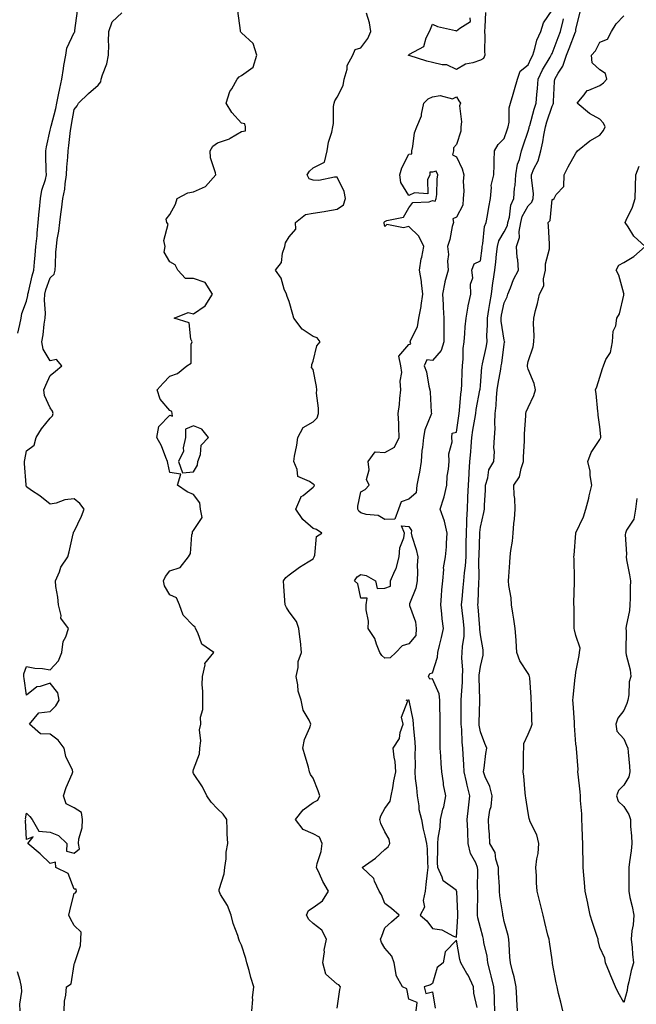
# Model space of a CAD drawing. Units: inches. Extents: x 1031843 to 1034483, y 7329578 to 7332218.
# Drawn here: x 1032805 to 1033063, y 7330615 to 7331027 of the extents above; entities that cross this region are included whole.
import ezdxf

# ---------------------------------------------------------------- set-up
doc = ezdxf.new("R2010")
doc.units = ezdxf.units.IN
doc.header["$MEASUREMENT"] = 0
doc.layers.add('Contour_10317329', color=7, linetype='Continuous', true_color=0x358cc5)

msp = doc.modelspace()

# ---------------------------------------------------------------- linework, layer by layer
at = {"layer": 'Contour_10317329'}
for points in [[(1032804.42, 7330895.55, 3207), (1032805.28, 7330899.14, 3207), (1032805.86, 7330901.92, 3207), (1032806.19, 7330903.78, 3207), (1032808.05, 7330908.95, 3207), (1032808.6, 7330911.36, 3207), (1032808.64, 7330911.92, 3207), (1032808.87, 7330912.74, 3207), (1032810.41, 7330919.56, 3207), (1032811.16, 7330921.92, 3207), (1032811.43, 7330925.29, 3207), (1032811.78, 7330928.18, 3207), (1032812.03, 7330931.92, 3207), (1032812.48, 7330936.34, 3207), (1032812.56, 7330937.4, 3207), (1032813.03, 7330941.92, 3207), (1032813.44, 7330946.52, 3207), (1032813.58, 7330947.44, 3207), (1032814.01, 7330951.92, 3207), (1032814.57, 7330955.39, 3207), (1032815.98, 7330959.86, 3207), (1032816.43, 7330961.92, 3207), (1032816.37, 7330963.6, 3207), (1032816.21, 7330970.09, 3207), (1032816.16, 7330971.92, 3207), (1032816.41, 7330973.56, 3207), (1032818.05, 7330980.53, 3207), (1032818.26, 7330981.71, 3207), (1032818.28, 7330981.92, 3207), (1032818.36, 7330982.23, 3207), (1032820.32, 7330989.65, 3207), (1032820.78, 7330991.92, 3207), (1032821.51, 7330995.37, 3207), (1032822.01, 7330997.96, 3207), (1032822.85, 7331001.92, 3207), (1032823.52, 7331006.44, 3207), (1032823.77, 7331007.64, 3207), (1032824.48, 7331011.92, 3207), (1032825.02, 7331014.94, 3207), (1032828.05, 7331021.48, 3207), (1032828.26, 7331021.7, 3207), (1032828.34, 7331021.92, 3207), (1032828.36, 7331022.23, 3207), (1032829.5, 7331030.46, 3207)], [(1032823.81, 7330611.92, 3206), (1032824.05, 7330615.92, 3206), (1032824.51, 7330618.39, 3206), (1032824.79, 7330621.92, 3206), (1032826.72, 7330623.24, 3206), (1032828.05, 7330631.22, 3206), (1032828.19, 7330631.78, 3206), (1032828.25, 7330631.92, 3206), (1032828.26, 7330632.13, 3206), (1032830.69, 7330639.29, 3206), (1032830.86, 7330641.92, 3206), (1032830.92, 7330644.8, 3206), (1032828.05, 7330647.63, 3206), (1032826.55, 7330650.42, 3206), (1032825.75, 7330651.92, 3206), (1032826.17, 7330653.79, 3206), (1032828.05, 7330661.08, 3206), (1032828.66, 7330661.32, 3206), (1032828.97, 7330661.92, 3206), (1032828.93, 7330662.79, 3206), (1032828.05, 7330662.78, 3206), (1032825.49, 7330669.35, 3206), (1032820.34, 7330671.92, 3206), (1032820.2, 7330674.07, 3206), (1032818.05, 7330673.52, 3206), (1032813.81, 7330677.67, 3206), (1032808.66, 7330681.92, 3206), (1032810.92, 7330684.79, 3206), (1032808.05, 7330683.58, 3206), (1032807.68, 7330691.55, 3206), (1032807.74, 7330691.92, 3206), (1032807.68, 7330692.29, 3206), (1032808.05, 7330694.58, 3206), (1032809.44, 7330693.3, 3206), (1032810.39, 7330691.92, 3206), (1032813.26, 7330687.13, 3206), (1032818.05, 7330686.75, 3206), (1032821.41, 7330685.29, 3206), (1032825, 7330681.92, 3206), (1032824.89, 7330678.75, 3206), (1032828.05, 7330677.86, 3206), (1032830.32, 7330679.65, 3206), (1032829.89, 7330681.92, 3206), (1032830.02, 7330683.89, 3206), (1032831.45, 7330688.52, 3206), (1032831.59, 7330691.92, 3206), (1032831.04, 7330694.91, 3206), (1032828.05, 7330696.94, 3206), (1032824.73, 7330698.59, 3206), (1032823.62, 7330701.92, 3206), (1032824.65, 7330705.32, 3206), (1032827.23, 7330711.1, 3206), (1032827.54, 7330711.92, 3206), (1032827.29, 7330712.67, 3206), (1032824.55, 7330718.41, 3206), (1032823.81, 7330721.92, 3206), (1032821.29, 7330725.16, 3206), (1032818.05, 7330727.74, 3206), (1032813.99, 7330727.85, 3206), (1032809.38, 7330731.92, 3206), (1032813.26, 7330736.7, 3206), (1032818.05, 7330737.15, 3206), (1032820.43, 7330739.54, 3206), (1032821.8, 7330741.92, 3206), (1032821.19, 7330745.06, 3206), (1032818.05, 7330749.13, 3206), (1032813.79, 7330747.66, 3206), (1032812.42, 7330747.54, 3206), (1032808.05, 7330744.06, 3206), (1032807.09, 7330750.96, 3206), (1032806.9, 7330751.92, 3206), (1032807, 7330752.98, 3206), (1032808.05, 7330756.08, 3206), (1032811.53, 7330755.4, 3206), (1032814.79, 7330755.19, 3206), (1032818.05, 7330754.67, 3206), (1032821.53, 7330758.45, 3206), (1032822.84, 7330761.92, 3206), (1032823.46, 7330766.52, 3206), (1032824.57, 7330768.45, 3206), (1032825.65, 7330771.92, 3206), (1032822.42, 7330776.3, 3206), (1032822.58, 7330777.4, 3206), (1032821.47, 7330781.92, 3206), (1032821.23, 7330785.11, 3206), (1032820.43, 7330789.54, 3206), (1032820.24, 7330791.92, 3206), (1032821.86, 7330795.72, 3206), (1032822.41, 7330797.56, 3206), (1032825.32, 7330801.92, 3206), (1032825.94, 7330804.03, 3206), (1032827.68, 7330811.55, 3206), (1032827.78, 7330811.92, 3206), (1032827.72, 7330812.26, 3206), (1032828.05, 7330812.52, 3206), (1032831.04, 7330818.94, 3206), (1032832.21, 7330821.92, 3206), (1032830.34, 7330824.21, 3206), (1032828.05, 7330826.17, 3206), (1032824.14, 7330825.83, 3206), (1032820.49, 7330824.35, 3206), (1032818.05, 7330823.97, 3206), (1032813.64, 7330827.5, 3206), (1032810.24, 7330829.74, 3206), (1032808.05, 7330831.23, 3206), (1032807.93, 7330831.8, 3206), (1032807.91, 7330831.92, 3206), (1032807.91, 7330832.05, 3206), (1032807.21, 7330841.08, 3206), (1032807.27, 7330841.92, 3206), (1032807.37, 7330842.6, 3206), (1032808.05, 7330846.29, 3206), (1032811.31, 7330848.65, 3206), (1032812.15, 7330851.92, 3206), (1032814.42, 7330855.56, 3206), (1032818.05, 7330860.06, 3206), (1032819.03, 7330860.94, 3206), (1032819.28, 7330861.92, 3206), (1032819.03, 7330862.9, 3206), (1032818.05, 7330864.39, 3206), (1032815.65, 7330869.53, 3206), (1032815.39, 7330871.92, 3206), (1032816.17, 7330873.8, 3206), (1032818.05, 7330877.85, 3206), (1032820.28, 7330879.69, 3206), (1032822.89, 7330881.92, 3206), (1032820.67, 7330884.55, 3206), (1032818.05, 7330883.97, 3206), (1032815.04, 7330888.91, 3206), (1032814.51, 7330891.92, 3206), (1032815.02, 7330894.94, 3206), (1032815.45, 7330899.32, 3206), (1032815.84, 7330901.92, 3206), (1032816.02, 7330903.95, 3206), (1032815.55, 7330909.43, 3206), (1032815.73, 7330911.92, 3206), (1032816.23, 7330913.75, 3206), (1032818.05, 7330918.68, 3206), (1032819.69, 7330920.28, 3206), (1032820.1, 7330921.92, 3206), (1032820.24, 7330924.12, 3206), (1032820.43, 7330929.55, 3206), (1032820.59, 7330931.92, 3206), (1032820.98, 7330934.86, 3206), (1032821.66, 7330938.31, 3206), (1032822.09, 7330941.92, 3206), (1032822.66, 7330946.52, 3206), (1032822.78, 7330947.19, 3206), (1032823.26, 7330951.92, 3206), (1032824.09, 7330955.89, 3206), (1032824.2, 7330958.07, 3206), (1032824.81, 7330961.92, 3206), (1032824.94, 7330965.03, 3206), (1032825.39, 7330969.26, 3206), (1032825.53, 7330971.92, 3206), (1032825.84, 7330974.12, 3206), (1032826.53, 7330980.4, 3206), (1032826.74, 7330981.92, 3206), (1032826.98, 7330982.98, 3206), (1032828.05, 7330989.26, 3206), (1032829.28, 7330990.69, 3206), (1032829.89, 7330991.92, 3206), (1032833.99, 7330995.98, 3206), (1032838.05, 7330999.39, 3206), (1032839.14, 7331000.83, 3206), (1032839.32, 7331001.92, 3206), (1032839.83, 7331003.7, 3206), (1032841.66, 7331008.31, 3206), (1032842.39, 7331011.92, 3206), (1032842.5, 7331016.38, 3206), (1032842.42, 7331017.55, 3206), (1032842.56, 7331021.92, 3206), (1032843.99, 7331025.98, 3206), (1032848.05, 7331029.63, 3206)], [(1032902.42, 7330611.92, 3205), (1032902.8, 7330616.66, 3205), (1032902.68, 7330617.29, 3205), (1032903.3, 7330621.92, 3205), (1032901.98, 7330625.85, 3205), (1032901.23, 7330628.73, 3205), (1032900.28, 7330631.92, 3205), (1032899.87, 7330633.74, 3205), (1032898.05, 7330639.32, 3205), (1032897.21, 7330641.09, 3205), (1032896.98, 7330641.92, 3205), (1032896.49, 7330643.48, 3205), (1032894.55, 7330648.43, 3205), (1032893.71, 7330651.92, 3205), (1032892.17, 7330656.05, 3205), (1032889.34, 7330660.62, 3205), (1032888.66, 7330661.92, 3205), (1032888.79, 7330662.65, 3205), (1032890.76, 7330669.21, 3205), (1032891.12, 7330671.92, 3205), (1032891.62, 7330675.5, 3205), (1032891.6, 7330678.36, 3205), (1032892.37, 7330681.92, 3205), (1032892.13, 7330686.01, 3205), (1032892.13, 7330687.84, 3205), (1032891.94, 7330691.92, 3205), (1032890.39, 7330694.27, 3205), (1032888.05, 7330696.47, 3205), (1032885.32, 7330699.18, 3205), (1032883.6, 7330701.92, 3205), (1032881.74, 7330705.6, 3205), (1032878.05, 7330711.25, 3205), (1032877.84, 7330711.71, 3205), (1032877.78, 7330711.92, 3205), (1032877.8, 7330712.17, 3205), (1032878.05, 7330712.9, 3205), (1032880.47, 7330719.5, 3205), (1032880.67, 7330721.92, 3205), (1032881.06, 7330724.92, 3205), (1032880.43, 7330729.54, 3205), (1032881, 7330731.92, 3205), (1032880.9, 7330734.77, 3205), (1032881.88, 7330738.09, 3205), (1032881.82, 7330741.92, 3205), (1032881.84, 7330745.71, 3205), (1032881.66, 7330748.31, 3205), (1032881.68, 7330751.92, 3205), (1032882.84, 7330756.7, 3205), (1032882.74, 7330757.23, 3205), (1032886.51, 7330761.92, 3205), (1032881.47, 7330765.33, 3205), (1032879.81, 7330770.17, 3205), (1032878.85, 7330771.92, 3205), (1032878.64, 7330772.5, 3205), (1032878.05, 7330773, 3205), (1032873.66, 7330777.54, 3205), (1032872.13, 7330781.92, 3205), (1032870.9, 7330784.76, 3205), (1032868.05, 7330785.99, 3205), (1032865.9, 7330789.77, 3205), (1032865.43, 7330791.92, 3205), (1032866.23, 7330793.74, 3205), (1032868.05, 7330796.08, 3205), (1032872.46, 7330797.5, 3205), (1032875.92, 7330801.92, 3205), (1032876.66, 7330803.32, 3205), (1032877.33, 7330811.2, 3205), (1032877.54, 7330811.92, 3205), (1032877.58, 7330812.39, 3205), (1032878.05, 7330812.95, 3205), (1032881.59, 7330818.38, 3205), (1032880.94, 7330821.92, 3205), (1032880.63, 7330824.49, 3205), (1032878.05, 7330828, 3205), (1032875.3, 7330829.17, 3205), (1032871.35, 7330831.92, 3205), (1032872.64, 7330836.51, 3205), (1032868.05, 7330837.23, 3205), (1032867.23, 7330841.09, 3205), (1032867.11, 7330841.92, 3205), (1032866.39, 7330843.58, 3205), (1032864.61, 7330848.48, 3205), (1032862.66, 7330851.92, 3205), (1032863.48, 7330856.48, 3205), (1032868.05, 7330861.3, 3205), (1032869.14, 7330860.83, 3205), (1032869.12, 7330861.92, 3205), (1032868.85, 7330862.72, 3205), (1032868.05, 7330863.19, 3205), (1032864.09, 7330867.96, 3205), (1032862.76, 7330871.92, 3205), (1032865.35, 7330874.62, 3205), (1032868.05, 7330877.62, 3205), (1032871.33, 7330878.63, 3205), (1032875.2, 7330881.92, 3205), (1032877, 7330882.98, 3205), (1032877.07, 7330890.93, 3205), (1032877.44, 7330891.92, 3205), (1032876.88, 7330893.1, 3205), (1032876.1, 7330899.97, 3205), (1032869.87, 7330901.92, 3205), (1032875.76, 7330904.21, 3205), (1032878.05, 7330903.71, 3205), (1032882.91, 7330907.06, 3205), (1032885.98, 7330911.92, 3205), (1032882.91, 7330916.78, 3205), (1032878.05, 7330918.43, 3205), (1032874.57, 7330918.44, 3205), (1032871.49, 7330921.92, 3205), (1032870.3, 7330924.16, 3205), (1032868.05, 7330925.44, 3205), (1032865.65, 7330929.51, 3205), (1032866.1, 7330931.92, 3205), (1032865.63, 7330934.33, 3205), (1032867.33, 7330941.2, 3205), (1032866.86, 7330941.92, 3205), (1032866.6, 7330943.37, 3205), (1032868.05, 7330945.19, 3205), (1032870.45, 7330949.53, 3205), (1032871.21, 7330951.92, 3205), (1032875.61, 7330954.36, 3205), (1032878.05, 7330954.68, 3205), (1032883.01, 7330956.95, 3205), (1032887.37, 7330961.92, 3205), (1032887.25, 7330962.73, 3205), (1032885.16, 7330969.03, 3205), (1032884.91, 7330971.92, 3205), (1032886.1, 7330973.88, 3205), (1032888.05, 7330975.22, 3205), (1032893.01, 7330976.96, 3205), (1032893.28, 7330977.15, 3205), (1032898.05, 7330980.07, 3205), (1032899.73, 7330980.25, 3205), (1032899.81, 7330981.92, 3205), (1032899.42, 7330983.28, 3205), (1032898.05, 7330983.54, 3205), (1032894.03, 7330987.89, 3205), (1032891.6, 7330991.92, 3205), (1032893.23, 7330996.74, 3205), (1032893.99, 7330997.87, 3205), (1032896.29, 7331001.92, 3205), (1032897.15, 7331002.82, 3205), (1032898.05, 7331003.51, 3205), (1032903.01, 7331006.96, 3205), (1032904.44, 7331011.92, 3205), (1032903.01, 7331016.87, 3205), (1032898.05, 7331021.32, 3205), (1032897.78, 7331021.65, 3205), (1032897.72, 7331021.92, 3205), (1032897.7, 7331022.28, 3205), (1032896.6, 7331030.46, 3205)], [(1032938.05, 7330613, 3204), (1032939.18, 7330620.8, 3204), (1032939.53, 7330621.92, 3204), (1032938.85, 7330622.72, 3204), (1032938.05, 7330623.12, 3204), (1032933.42, 7330627.29, 3204), (1032932.15, 7330631.92, 3204), (1032932.76, 7330636.62, 3204), (1032932.7, 7330637.27, 3204), (1032933.66, 7330641.92, 3204), (1032931.74, 7330645.61, 3204), (1032928.05, 7330648.42, 3204), (1032926.27, 7330650.14, 3204), (1032925.34, 7330651.92, 3204), (1032926.08, 7330653.89, 3204), (1032928.05, 7330655.14, 3204), (1032932.03, 7330657.93, 3204), (1032934.48, 7330661.92, 3204), (1032932.13, 7330666, 3204), (1032930.71, 7330669.27, 3204), (1032929.42, 7330671.92, 3204), (1032929.75, 7330673.61, 3204), (1032931.39, 7330678.58, 3204), (1032931.82, 7330681.92, 3204), (1032930.76, 7330684.63, 3204), (1032928.05, 7330686.01, 3204), (1032923.93, 7330687.8, 3204), (1032920.63, 7330691.92, 3204), (1032923.89, 7330696.09, 3204), (1032928.05, 7330699.16, 3204), (1032929.96, 7330700.02, 3204), (1032930.88, 7330701.92, 3204), (1032930.16, 7330704.04, 3204), (1032928.05, 7330709.26, 3204), (1032927.01, 7330710.89, 3204), (1032926.6, 7330711.92, 3204), (1032926.08, 7330713.9, 3204), (1032924.65, 7330718.53, 3204), (1032923.81, 7330721.92, 3204), (1032924.42, 7330725.54, 3204), (1032926.7, 7330730.56, 3204), (1032927.07, 7330731.92, 3204), (1032926.37, 7330733.6, 3204), (1032923.93, 7330737.81, 3204), (1032922.99, 7330741.92, 3204), (1032921.84, 7330745.72, 3204), (1032921.66, 7330748.3, 3204), (1032920.9, 7330751.92, 3204), (1032921.74, 7330755.6, 3204), (1032921.84, 7330758.13, 3204), (1032923.21, 7330761.92, 3204), (1032922.74, 7330766.6, 3204), (1032922.56, 7330767.4, 3204), (1032922.01, 7330771.92, 3204), (1032921.04, 7330774.9, 3204), (1032918.05, 7330778.93, 3204), (1032916.86, 7330780.73, 3204), (1032916.39, 7330781.92, 3204), (1032916.27, 7330783.7, 3204), (1032915.78, 7330789.66, 3204), (1032915.65, 7330791.92, 3204), (1032916.68, 7330793.29, 3204), (1032918.05, 7330794.46, 3204), (1032922.37, 7330797.61, 3204), (1032925.98, 7330799.86, 3204), (1032928.05, 7330801.18, 3204), (1032928.36, 7330801.61, 3204), (1032928.5, 7330801.92, 3204), (1032928.81, 7330802.69, 3204), (1032929.51, 7330810.46, 3204), (1032931.74, 7330811.92, 3204), (1032929.51, 7330813.38, 3204), (1032928.05, 7330813.76, 3204), (1032923.73, 7330817.59, 3204), (1032920.78, 7330821.92, 3204), (1032922.85, 7330826.73, 3204), (1032922.89, 7330827.07, 3204), (1032923.83, 7330827.69, 3204), (1032928.05, 7330831.16, 3204), (1032928.5, 7330831.47, 3204), (1032928.62, 7330831.92, 3204), (1032928.38, 7330832.24, 3204), (1032928.05, 7330832.39, 3204), (1032926.51, 7330833.47, 3204), (1032921.68, 7330835.55, 3204), (1032921.43, 7330838.54, 3204), (1032919.91, 7330841.92, 3204), (1032920.28, 7330844.14, 3204), (1032921.23, 7330848.74, 3204), (1032921.7, 7330851.92, 3204), (1032923.87, 7330856.09, 3204), (1032928.05, 7330858.53, 3204), (1032929.77, 7330860.19, 3204), (1032930.24, 7330861.92, 3204), (1032930.34, 7330864.2, 3204), (1032929.53, 7330870.44, 3204), (1032929.61, 7330871.92, 3204), (1032929.44, 7330873.31, 3204), (1032928.05, 7330880.32, 3204), (1032927.39, 7330881.27, 3204), (1032927.56, 7330881.92, 3204), (1032927.52, 7330882.45, 3204), (1032928.05, 7330883.79, 3204), (1032929.63, 7330890.34, 3204), (1032931, 7330891.92, 3204), (1032929.77, 7330893.63, 3204), (1032928.05, 7330894.25, 3204), (1032923.4, 7330897.27, 3204), (1032919.96, 7330901.92, 3204), (1032919.59, 7330903.46, 3204), (1032918.05, 7330908.89, 3204), (1032917.13, 7330911, 3204), (1032916.84, 7330911.92, 3204), (1032915.96, 7330914.01, 3204), (1032914.73, 7330918.6, 3204), (1032912.31, 7330921.92, 3204), (1032914.75, 7330925.23, 3204), (1032915.24, 7330929.11, 3204), (1032916.23, 7330931.92, 3204), (1032916.53, 7330933.45, 3204), (1032918.05, 7330935.88, 3204), (1032920.88, 7330939.09, 3204), (1032920.69, 7330941.92, 3204), (1032924.79, 7330945.19, 3204), (1032928.05, 7330945.88, 3204), (1032932.7, 7330946.57, 3204), (1032933.32, 7330946.64, 3204), (1032938.05, 7330947.43, 3204), (1032940.73, 7330949.24, 3204), (1032941.62, 7330951.92, 3204), (1032941.06, 7330954.93, 3204), (1032938.05, 7330960.84, 3204), (1032937.03, 7330960.91, 3204), (1032930.49, 7330959.48, 3204), (1032928.05, 7330959.58, 3204), (1032926.37, 7330960.24, 3204), (1032925.55, 7330961.92, 3204), (1032926.59, 7330963.39, 3204), (1032928.05, 7330964.84, 3204), (1032932.8, 7330967.16, 3204), (1032933.99, 7330971.92, 3204), (1032934.5, 7330975.47, 3204), (1032935.86, 7330979.73, 3204), (1032936.29, 7330981.92, 3204), (1032936.59, 7330983.38, 3204), (1032936.62, 7330990.5, 3204), (1032936.84, 7330991.92, 3204), (1032937.09, 7330992.88, 3204), (1032938.05, 7330994.37, 3204), (1032940.65, 7330999.33, 3204), (1032941.08, 7331001.92, 3204), (1032942.25, 7331006.13, 3204), (1032942.35, 7331007.63, 3204), (1032944.61, 7331011.92, 3204), (1032945.59, 7331014.38, 3204), (1032948.05, 7331015.08, 3204), (1032950.98, 7331018.98, 3204), (1032952.23, 7331021.92, 3204), (1032951.59, 7331025.45, 3204), (1032950.45, 7331029.51, 3204)], [(1032971.12, 7330611.92, 3203), (1032971.53, 7330615.39, 3203), (1032968.05, 7330616.72, 3203), (1032967.27, 7330621.13, 3203), (1032965.49, 7330621.92, 3203), (1032962.8, 7330626.68, 3203), (1032962.87, 7330627.09, 3203), (1032961.92, 7330631.92, 3203), (1032960.96, 7330634.82, 3203), (1032958.05, 7330638.15, 3203), (1032956.66, 7330640.54, 3203), (1032956.25, 7330641.92, 3203), (1032956.82, 7330643.16, 3203), (1032958.05, 7330646.64, 3203), (1032960.86, 7330649.1, 3203), (1032964.01, 7330651.92, 3203), (1032960.84, 7330654.71, 3203), (1032958.05, 7330656.89, 3203), (1032956.6, 7330660.47, 3203), (1032955.69, 7330661.92, 3203), (1032953.73, 7330666.23, 3203), (1032953.48, 7330667.35, 3203), (1032948.52, 7330671.92, 3203), (1032954.12, 7330675.84, 3203), (1032958.05, 7330679.36, 3203), (1032959.44, 7330680.53, 3203), (1032960.12, 7330681.92, 3203), (1032959.91, 7330683.78, 3203), (1032958.05, 7330686.79, 3203), (1032956.45, 7330690.33, 3203), (1032956, 7330691.92, 3203), (1032956.45, 7330693.52, 3203), (1032958.05, 7330696.65, 3203), (1032960.24, 7330699.72, 3203), (1032960.75, 7330701.92, 3203), (1032961.41, 7330705.29, 3203), (1032961.82, 7330708.15, 3203), (1032962.72, 7330711.92, 3203), (1032962.33, 7330716.2, 3203), (1032961.96, 7330718.02, 3203), (1032961.51, 7330721.92, 3203), (1032964.14, 7330725.84, 3203), (1032964.53, 7330728.4, 3203), (1032965.78, 7330731.92, 3203), (1032965.1, 7330734.87, 3203), (1032967.74, 7330741.61, 3203), (1032967.01, 7330741.92, 3203), (1032967.91, 7330742.06, 3203), (1032968.05, 7330742.13, 3203), (1032968.21, 7330742.08, 3203), (1032968.17, 7330741.92, 3203), (1032968.17, 7330741.8, 3203), (1032969.79, 7330733.66, 3203), (1032969.91, 7330731.92, 3203), (1032970.08, 7330729.89, 3203), (1032970.61, 7330724.47, 3203), (1032970.8, 7330721.92, 3203), (1032970.67, 7330719.3, 3203), (1032970.69, 7330714.56, 3203), (1032970.57, 7330711.92, 3203), (1032970.8, 7330709.16, 3203), (1032971.37, 7330705.24, 3203), (1032971.62, 7330701.92, 3203), (1032972.31, 7330697.66, 3203), (1032972.25, 7330696.12, 3203), (1032973.34, 7330691.92, 3203), (1032974.14, 7330688.01, 3203), (1032974.87, 7330685.1, 3203), (1032975.57, 7330681.92, 3203), (1032975.78, 7330679.66, 3203), (1032975.88, 7330674.08, 3203), (1032976.06, 7330671.92, 3203), (1032975.82, 7330669.7, 3203), (1032975.2, 7330664.78, 3203), (1032974.91, 7330661.92, 3203), (1032974.16, 7330658.04, 3203), (1032974.61, 7330655.35, 3203), (1032972.91, 7330651.92, 3203), (1032975.63, 7330649.5, 3203), (1032978.05, 7330646.4, 3203), (1032981.92, 7330645.79, 3203), (1032986.82, 7330643.16, 3203), (1032988.05, 7330642.77, 3203), (1032988.62, 7330651.35, 3203), (1032988.58, 7330651.92, 3203), (1032988.58, 7330652.44, 3203), (1032988.13, 7330661.85, 3203), (1032988.13, 7330661.92, 3203), (1032988.11, 7330661.98, 3203), (1032988.05, 7330662.21, 3203), (1032986.45, 7330663.52, 3203), (1032982.44, 7330666.3, 3203), (1032982.11, 7330667.87, 3203), (1032980.18, 7330671.92, 3203), (1032980.12, 7330674, 3203), (1032980.22, 7330679.75, 3203), (1032980.18, 7330681.92, 3203), (1032980.32, 7330684.19, 3203), (1032981.19, 7330688.77, 3203), (1032981.35, 7330691.92, 3203), (1032982.39, 7330696.26, 3203), (1032982.72, 7330697.24, 3203), (1032983.58, 7330701.92, 3203), (1032982.56, 7330706.44, 3203), (1032982.58, 7330707.39, 3203), (1032981.9, 7330711.92, 3203), (1032981.6, 7330715.47, 3203), (1032981.47, 7330718.51, 3203), (1032981.19, 7330721.92, 3203), (1032981.16, 7330725.03, 3203), (1032981.27, 7330728.7, 3203), (1032981.23, 7330731.92, 3203), (1032981.19, 7330735.07, 3203), (1032981.12, 7330738.84, 3203), (1032981.1, 7330741.92, 3203), (1032980.76, 7330744.64, 3203), (1032978.05, 7330750.93, 3203), (1032976.88, 7330750.74, 3203), (1032976.37, 7330751.92, 3203), (1032976.86, 7330753.12, 3203), (1032978.05, 7330753.44, 3203), (1032980.04, 7330759.92, 3203), (1032980.22, 7330761.92, 3203), (1032980.9, 7330764.77, 3203), (1032981.74, 7330768.24, 3203), (1032982.64, 7330771.92, 3203), (1032982.07, 7330775.94, 3203), (1032981.94, 7330778.04, 3203), (1032981.45, 7330781.92, 3203), (1032981.8, 7330785.67, 3203), (1032981.88, 7330788.1, 3203), (1032982.27, 7330791.92, 3203), (1032982.76, 7330796.63, 3203), (1032982.68, 7330797.28, 3203), (1032983.48, 7330801.92, 3203), (1032983.85, 7330806.12, 3203), (1032983.83, 7330807.71, 3203), (1032984.16, 7330811.92, 3203), (1032983.05, 7330816.91, 3203), (1032983.05, 7330816.93, 3203), (1032981.29, 7330821.92, 3203), (1032982.74, 7330826.62, 3203), (1032982.91, 7330827.05, 3203), (1032984.07, 7330831.92, 3203), (1032984.22, 7330835.74, 3203), (1032984.77, 7330838.65, 3203), (1032984.98, 7330841.92, 3203), (1032984.89, 7330845.09, 3203), (1032986.23, 7330850.09, 3203), (1032986.12, 7330851.92, 3203), (1032986.25, 7330853.71, 3203), (1032988.05, 7330854.07, 3203), (1032988.97, 7330860.99, 3203), (1032989.12, 7330861.92, 3203), (1032989.28, 7330863.16, 3203), (1032989.91, 7330870.05, 3203), (1032990.2, 7330871.92, 3203), (1032990.32, 7330874.18, 3203), (1032990.43, 7330879.53, 3203), (1032990.57, 7330881.92, 3203), (1032990.9, 7330884.77, 3203), (1032990.82, 7330889.14, 3203), (1032991.25, 7330891.92, 3203), (1032991.59, 7330895.46, 3203), (1032991.74, 7330898.24, 3203), (1032992.13, 7330901.92, 3203), (1032992.95, 7330906.83, 3203), (1032992.97, 7330907, 3203), (1032994.03, 7330911.92, 3203), (1032993.85, 7330916.13, 3203), (1032994.91, 7330918.77, 3203), (1032994.51, 7330921.92, 3203), (1032995.41, 7330924.56, 3203), (1032998.05, 7330925.92, 3203), (1032998.77, 7330931.2, 3203), (1032998.85, 7330931.92, 3203), (1032999.14, 7330933.01, 3203), (1032999.73, 7330940.25, 3203), (1033000.49, 7330941.92, 3203), (1033001.02, 7330944.88, 3203), (1033001.59, 7330948.39, 3203), (1033002.23, 7330951.92, 3203), (1033002.76, 7330956.63, 3203), (1033002.62, 7330957.35, 3203), (1033003.69, 7330961.92, 3203), (1033003.87, 7330966.09, 3203), (1033003.81, 7330967.69, 3203), (1033003.97, 7330971.92, 3203), (1033005.47, 7330974.5, 3203), (1033008.05, 7330977.09, 3203), (1033009.32, 7330980.66, 3203), (1033009.75, 7330981.92, 3203), (1033010.1, 7330983.98, 3203), (1033010.08, 7330989.88, 3203), (1033010.67, 7330991.92, 3203), (1033011.74, 7330995.6, 3203), (1033012.39, 7330997.58, 3203), (1033013.52, 7331001.92, 3203), (1033014.77, 7331005.2, 3203), (1033018.05, 7331007.91, 3203), (1033019.26, 7331010.71, 3203), (1033019.94, 7331011.92, 3203), (1033020.9, 7331014.78, 3203), (1033021.72, 7331018.25, 3203), (1033023.42, 7331021.92, 3203), (1033024.5, 7331025.47, 3203), (1033028.05, 7331030.73, 3203)], [(1033000.2, 7331029.77, 3203), (1032999.94, 7331023.8, 3203), (1032999.73, 7331021.92, 3203), (1032999.89, 7331020.08, 3203), (1032999.81, 7331013.68, 3203), (1032999.98, 7331011.92, 3203), (1032999.38, 7331010.59, 3203), (1032998.05, 7331009.84, 3203), (1032994.85, 7331008.73, 3203), (1032991.82, 7331008.15, 3203), (1032988.05, 7331005.96, 3203), (1032983.99, 7331007.85, 3203), (1032982.05, 7331007.92, 3203), (1032978.05, 7331008.94, 3203), (1032975.59, 7331009.46, 3203), (1032968.21, 7331011.77, 3203), (1032968.05, 7331011.81, 3203), (1032967.99, 7331011.86, 3203), (1032967.95, 7331011.92, 3203), (1032967.99, 7331011.98, 3203), (1032968.05, 7331012.03, 3203), (1032968.44, 7331012.31, 3203), (1032974.42, 7331015.55, 3203), (1032975.35, 7331019.22, 3203), (1032976.76, 7331021.92, 3203), (1032977.17, 7331022.79, 3203), (1032978.05, 7331024.9, 3203), (1032980.04, 7331023.92, 3203), (1032987.68, 7331022.3, 3203), (1032988.05, 7331022.17, 3203), (1032989.46, 7331023.33, 3203), (1032993.91, 7331026.06, 3203), (1032993.77, 7331027.63, 3203)], [(1033004.12, 7330611.92, 3202), (1033003.91, 7330616.07, 3202), (1033003.93, 7330617.8, 3202), (1033003.69, 7330621.92, 3202), (1033002.62, 7330626.5, 3202), (1033002.29, 7330627.69, 3202), (1033001.21, 7330631.92, 3202), (1033000.86, 7330634.73, 3202), (1032999.53, 7330640.44, 3202), (1032999.3, 7330641.92, 3202), (1032999.09, 7330642.95, 3202), (1032998.05, 7330646.67, 3202), (1032997, 7330650.86, 3202), (1032996.9, 7330651.92, 3202), (1032996.88, 7330653.08, 3202), (1032997.03, 7330660.91, 3202), (1032997.03, 7330661.92, 3202), (1032996.9, 7330663.07, 3202), (1032997.05, 7330670.92, 3202), (1032996.9, 7330671.92, 3202), (1032996.12, 7330673.85, 3202), (1032993.89, 7330677.76, 3202), (1032992.93, 7330681.92, 3202), (1032992.76, 7330686.63, 3202), (1032992.74, 7330687.23, 3202), (1032992.56, 7330691.92, 3202), (1032993.05, 7330696.92, 3202), (1032993.64, 7330701.92, 3202), (1032992.52, 7330706.39, 3202), (1032992.21, 7330707.76, 3202), (1032991.21, 7330711.92, 3202), (1032991.17, 7330715.04, 3202), (1032990.8, 7330719.17, 3202), (1032990.76, 7330721.92, 3202), (1032990.47, 7330724.34, 3202), (1032990.24, 7330729.72, 3202), (1032990.02, 7330731.92, 3202), (1032990.04, 7330733.92, 3202), (1032990.02, 7330739.95, 3202), (1032990.06, 7330741.92, 3202), (1032990.1, 7330743.98, 3202), (1032990.55, 7330749.42, 3202), (1032990.61, 7330751.92, 3202), (1032990.69, 7330754.56, 3202), (1032990.35, 7330759.61, 3202), (1032990.45, 7330761.92, 3202), (1032990.53, 7330764.41, 3202), (1032991.25, 7330768.72, 3202), (1032991.33, 7330771.92, 3202), (1032991.04, 7330774.91, 3202), (1032990.45, 7330779.52, 3202), (1032990.2, 7330781.92, 3202), (1032990.37, 7330784.25, 3202), (1032990.88, 7330789.08, 3202), (1032991.08, 7330791.92, 3202), (1032991.37, 7330795.23, 3202), (1032991.82, 7330798.15, 3202), (1032992.09, 7330801.92, 3202), (1032992.15, 7330806.02, 3202), (1032992.15, 7330807.83, 3202), (1032992.19, 7330811.92, 3202), (1032992.42, 7330816.29, 3202), (1032992.41, 7330817.56, 3202), (1032992.66, 7330821.92, 3202), (1032992.84, 7330826.71, 3202), (1032992.85, 7330827.12, 3202), (1032993.03, 7330831.92, 3202), (1032993.34, 7330836.63, 3202), (1032993.38, 7330837.26, 3202), (1032993.69, 7330841.92, 3202), (1032994.01, 7330845.97, 3202), (1032994.2, 7330848.07, 3202), (1032994.5, 7330851.92, 3202), (1032994.96, 7330855.01, 3202), (1032995.73, 7330859.61, 3202), (1032996.1, 7330861.92, 3202), (1032996.33, 7330863.65, 3202), (1032997.87, 7330871.74, 3202), (1032997.89, 7330871.92, 3202), (1032997.91, 7330872.06, 3202), (1032998.05, 7330873.7, 3202), (1032998.67, 7330881.3, 3202), (1032998.77, 7330881.92, 3202), (1032998.93, 7330882.8, 3202), (1033000.45, 7330889.53, 3202), (1033000.84, 7330891.92, 3202), (1033000.73, 7330894.61, 3202), (1033001.1, 7330898.87, 3202), (1033001, 7330901.92, 3202), (1033001.59, 7330905.46, 3202), (1033001.94, 7330908.03, 3202), (1033002.66, 7330911.92, 3202), (1033003.32, 7330916.64, 3202), (1033003.46, 7330917.33, 3202), (1033004.16, 7330921.92, 3202), (1033004.55, 7330925.41, 3202), (1033004.85, 7330928.71, 3202), (1033005.2, 7330931.92, 3202), (1033005.8, 7330934.17, 3202), (1033008.05, 7330937.96, 3202), (1033009.38, 7330940.59, 3202), (1033009.61, 7330941.92, 3202), (1033010.22, 7330944.08, 3202), (1033010.82, 7330949.16, 3202), (1033012, 7330951.92, 3202), (1033012.35, 7330956.22, 3202), (1033012.62, 7330957.35, 3202), (1033012.89, 7330961.92, 3202), (1033013.62, 7330966.36, 3202), (1033014.36, 7330968.23, 3202), (1033015.28, 7330971.92, 3202), (1033015.98, 7330973.98, 3202), (1033018.05, 7330980.09, 3202), (1033018.44, 7330981.53, 3202), (1033018.52, 7330981.92, 3202), (1033018.71, 7330982.58, 3202), (1033020.61, 7330989.36, 3202), (1033021.39, 7330991.92, 3202), (1033021.66, 7330995.53, 3202), (1033021.94, 7330998.03, 3202), (1033022.21, 7331001.92, 3202), (1033024.09, 7331005.88, 3202), (1033027.25, 7331011.12, 3202), (1033027.7, 7331011.92, 3202), (1033027.8, 7331012.18, 3202), (1033028.05, 7331012.65, 3202), (1033030.63, 7331019.34, 3202), (1033031.62, 7331021.92, 3202), (1033032.64, 7331026.51, 3202), (1033032.82, 7331027.15, 3202)], [(1033013.64, 7330611.92, 3201), (1033013.34, 7330616.63, 3201), (1033013.26, 7330617.14, 3201), (1033013.03, 7330621.92, 3201), (1033012.23, 7330626.1, 3201), (1033011.47, 7330628.51, 3201), (1033010.67, 7330631.92, 3201), (1033010.45, 7330634.33, 3201), (1033010.12, 7330639.85, 3201), (1033009.96, 7330641.92, 3201), (1033009.63, 7330643.49, 3201), (1033008.05, 7330649.29, 3201), (1033007.62, 7330651.49, 3201), (1033007.52, 7330651.92, 3201), (1033007.46, 7330652.5, 3201), (1033006.21, 7330660.08, 3201), (1033006.08, 7330661.92, 3201), (1033006.04, 7330663.93, 3201), (1033005.69, 7330669.56, 3201), (1033005.65, 7330671.92, 3201), (1033004.55, 7330675.42, 3201), (1033004.28, 7330678.15, 3201), (1033002.05, 7330681.92, 3201), (1033001.92, 7330685.79, 3201), (1033001.55, 7330688.42, 3201), (1033001.39, 7330691.92, 3201), (1033002.01, 7330695.88, 3201), (1033002.58, 7330697.39, 3201), (1033002.99, 7330701.92, 3201), (1033001.94, 7330705.81, 3201), (1033000.06, 7330709.91, 3201), (1032999.32, 7330711.92, 3201), (1032999.59, 7330713.46, 3201), (1033000.3, 7330719.67, 3201), (1033000.75, 7330721.92, 3201), (1032999.92, 7330723.8, 3201), (1032998.05, 7330728.67, 3201), (1032997.54, 7330731.42, 3201), (1032997.5, 7330731.92, 3201), (1032997.5, 7330732.46, 3201), (1032997.8, 7330741.67, 3201), (1032997.8, 7330741.92, 3201), (1032997.82, 7330742.16, 3201), (1032997.54, 7330751.41, 3201), (1032997.54, 7330751.92, 3201), (1032997.56, 7330752.41, 3201), (1032998.05, 7330756, 3201), (1032999.18, 7330760.78, 3201), (1032999.28, 7330761.92, 3201), (1032999.16, 7330763.04, 3201), (1032998.05, 7330769.33, 3201), (1032997.82, 7330771.68, 3201), (1032997.82, 7330771.92, 3201), (1032997.8, 7330772.18, 3201), (1032997.11, 7330780.97, 3201), (1032997, 7330781.92, 3201), (1032997.07, 7330782.89, 3201), (1032997.41, 7330791.28, 3201), (1032997.46, 7330791.92, 3201), (1032997.5, 7330792.47, 3201), (1032997.44, 7330801.31, 3201), (1032997.48, 7330801.92, 3201), (1032997.5, 7330802.47, 3201), (1032997.78, 7330811.65, 3201), (1032997.78, 7330811.92, 3201), (1032997.8, 7330812.18, 3201), (1032998.05, 7330814.35, 3201), (1032999.53, 7330820.44, 3201), (1032999.77, 7330821.92, 3201), (1032999.75, 7330823.62, 3201), (1033000.16, 7330829.82, 3201), (1033000.14, 7330831.92, 3201), (1033001.14, 7330835.01, 3201), (1033001.62, 7330838.36, 3201), (1033003.64, 7330841.92, 3201), (1033003.91, 7330846.06, 3201), (1033003.75, 7330847.62, 3201), (1033003.97, 7330851.92, 3201), (1033004.28, 7330855.68, 3201), (1033004.05, 7330857.92, 3201), (1033004.28, 7330861.92, 3201), (1033004.69, 7330865.27, 3201), (1033004.75, 7330868.62, 3201), (1033005.1, 7330871.92, 3201), (1033005.43, 7330874.53, 3201), (1033006.6, 7330880.47, 3201), (1033006.82, 7330881.92, 3201), (1033007.01, 7330882.96, 3201), (1033008.05, 7330890.94, 3201), (1033008.21, 7330891.76, 3201), (1033008.25, 7330891.92, 3201), (1033008.21, 7330892.08, 3201), (1033008.05, 7330892.59, 3201), (1033006.76, 7330900.64, 3201), (1033006.72, 7330901.92, 3201), (1033006.92, 7330903.06, 3201), (1033008.05, 7330908.21, 3201), (1033009.24, 7330910.73, 3201), (1033009.55, 7330911.92, 3201), (1033010.65, 7330914.51, 3201), (1033011.88, 7330918.09, 3201), (1033013.97, 7330921.92, 3201), (1033013.67, 7330926.29, 3201), (1033013.42, 7330927.3, 3201), (1033013.23, 7330931.92, 3201), (1033014.38, 7330935.58, 3201), (1033014.24, 7330938.12, 3201), (1033014.92, 7330941.92, 3201), (1033015.59, 7330944.38, 3201), (1033018.05, 7330948.83, 3201), (1033019.57, 7330950.39, 3201), (1033020.14, 7330951.92, 3201), (1033020.22, 7330954.08, 3201), (1033019.44, 7330960.54, 3201), (1033019.48, 7330961.92, 3201), (1033020.47, 7330964.34, 3201), (1033022.21, 7330967.76, 3201), (1033023.4, 7330971.92, 3201), (1033024.24, 7330975.72, 3201), (1033024.65, 7330978.51, 3201), (1033025.3, 7330981.92, 3201), (1033025.92, 7330984.04, 3201), (1033028.05, 7330990.64, 3201), (1033028.58, 7330991.38, 3201), (1033028.62, 7330991.92, 3201), (1033028.67, 7330992.55, 3201), (1033029.07, 7331000.9, 3201), (1033029.16, 7331001.92, 3201), (1033030.59, 7331004.46, 3201), (1033032.56, 7331007.41, 3201), (1033034.09, 7331011.92, 3201), (1033035.2, 7331014.78, 3201), (1033037.89, 7331021.75, 3201), (1033037.95, 7331021.92, 3201), (1033037.97, 7331022, 3201), (1033038.05, 7331022.72, 3201), (1033039.85, 7331030.13, 3201)], [(1033032.52, 7330611.92, 3200), (1033031.66, 7330615.52, 3200), (1033030.8, 7330619.17, 3200), (1033030.14, 7330621.92, 3200), (1033029.79, 7330623.65, 3200), (1033028.3, 7330631.67, 3200), (1033028.25, 7330631.92, 3200), (1033028.23, 7330632.1, 3200), (1033028.05, 7330633.28, 3200), (1033026.94, 7330640.8, 3200), (1033026.78, 7330641.92, 3200), (1033026.35, 7330643.62, 3200), (1033025.02, 7330648.89, 3200), (1033024.28, 7330651.92, 3200), (1033023.05, 7330656.92, 3200), (1033021.8, 7330661.92, 3200), (1033021.55, 7330665.42, 3200), (1033021.53, 7330668.44, 3200), (1033021.29, 7330671.92, 3200), (1033021.64, 7330675.51, 3200), (1033022.19, 7330677.78, 3200), (1033022.46, 7330681.92, 3200), (1033021.66, 7330685.54, 3200), (1033018.89, 7330691.08, 3200), (1033018.6, 7330691.92, 3200), (1033018.52, 7330692.4, 3200), (1033018.05, 7330694.76, 3200), (1033017.13, 7330701.01, 3200), (1033017, 7330701.92, 3200), (1033016.84, 7330703.14, 3200), (1033016.23, 7330710.1, 3200), (1033015.94, 7330711.92, 3200), (1033016.17, 7330713.79, 3200), (1033016.08, 7330719.95, 3200), (1033016.27, 7330721.92, 3200), (1033016.21, 7330723.75, 3200), (1033018.05, 7330727.73, 3200), (1033019.32, 7330730.65, 3200), (1033019.67, 7330731.92, 3200), (1033019.59, 7330733.47, 3200), (1033019.38, 7330740.6, 3200), (1033019.32, 7330741.92, 3200), (1033019.3, 7330743.17, 3200), (1033018.69, 7330751.29, 3200), (1033018.67, 7330751.92, 3200), (1033018.54, 7330752.41, 3200), (1033018.05, 7330753.17, 3200), (1033014.5, 7330758.37, 3200), (1033013.34, 7330761.92, 3200), (1033012.97, 7330766.84, 3200), (1033012.97, 7330767, 3200), (1033012.62, 7330771.92, 3200), (1033012.05, 7330775.91, 3200), (1033011.64, 7330778.34, 3200), (1033011.1, 7330781.92, 3200), (1033010.88, 7330784.75, 3200), (1033009.98, 7330789.98, 3200), (1033009.81, 7330791.92, 3200), (1033009.91, 7330793.77, 3200), (1033010.39, 7330799.58, 3200), (1033010.49, 7330801.92, 3200), (1033010.76, 7330804.63, 3200), (1033011.45, 7330808.52, 3200), (1033011.74, 7330811.92, 3200), (1033012.07, 7330815.94, 3200), (1033012.31, 7330817.67, 3200), (1033012.62, 7330821.92, 3200), (1033012.42, 7330826.3, 3200), (1033012.21, 7330827.76, 3200), (1033012, 7330831.92, 3200), (1033014.48, 7330835.48, 3200), (1033015.1, 7330838.96, 3200), (1033016.17, 7330841.92, 3200), (1033016.16, 7330843.8, 3200), (1033016.55, 7330850.41, 3200), (1033016.53, 7330851.92, 3200), (1033016.47, 7330853.49, 3200), (1033017.13, 7330861.01, 3200), (1033017.11, 7330861.92, 3200), (1033017.27, 7330862.71, 3200), (1033018.05, 7330864.47, 3200), (1033020.45, 7330869.51, 3200), (1033021.12, 7330871.92, 3200), (1033020.61, 7330874.48, 3200), (1033018.05, 7330880.53, 3200), (1033017.72, 7330881.59, 3200), (1033017.74, 7330881.92, 3200), (1033017.78, 7330882.19, 3200), (1033018.05, 7330883.75, 3200), (1033020.12, 7330889.85, 3200), (1033020.49, 7330891.92, 3200), (1033020.55, 7330894.41, 3200), (1033020.34, 7330899.63, 3200), (1033020.39, 7330901.92, 3200), (1033021.16, 7330905.02, 3200), (1033021.94, 7330908.03, 3200), (1033022.84, 7330911.92, 3200), (1033024.55, 7330915.42, 3200), (1033024.46, 7330918.34, 3200), (1033025.32, 7330921.92, 3200), (1033025.3, 7330924.67, 3200), (1033027.05, 7330930.93, 3200), (1033027.05, 7330931.92, 3200), (1033026.94, 7330933.03, 3200), (1033026.57, 7330940.43, 3200), (1033026.39, 7330941.92, 3200), (1033027.21, 7330942.76, 3200), (1033028.05, 7330951.6, 3200), (1033028.42, 7330951.54, 3200), (1033028.99, 7330951.92, 3200), (1033029.83, 7330953.69, 3200), (1033032.93, 7330957.03, 3200), (1033033.09, 7330961.92, 3200), (1033034.75, 7330965.23, 3200), (1033038.05, 7330970.95, 3200), (1033038.46, 7330971.5, 3200), (1033038.75, 7330971.92, 3200), (1033043.83, 7330976.13, 3200), (1033048.05, 7330978.53, 3200), (1033049.55, 7330980.41, 3200), (1033050.26, 7330981.92, 3200), (1033049.63, 7330983.5, 3200), (1033048.05, 7330985.11, 3200), (1033043.69, 7330987.55, 3200), (1033038.6, 7330991.92, 3200), (1033041.47, 7330995.34, 3200), (1033042.78, 7330997.19, 3200), (1033043.38, 7330997.26, 3200), (1033048.05, 7330999.21, 3200), (1033049.55, 7331000.41, 3200), (1033050.92, 7331001.92, 3200), (1033050.43, 7331004.3, 3200), (1033048.05, 7331005.77, 3200), (1033044.89, 7331008.76, 3200), (1033044.63, 7331011.92, 3200), (1033046.19, 7331013.77, 3200), (1033048.05, 7331017.38, 3200), (1033051.25, 7331018.72, 3200), (1033052.95, 7331021.92, 3200), (1033054.94, 7331025.04, 3200), (1033058.05, 7331028.48, 3200)], [(1033063.58, 7330826.38, 3199), (1033062.91, 7330821.92, 3199), (1033062.27, 7330817.7, 3199), (1033059.22, 7330813.09, 3199), (1033058.75, 7330811.92, 3199), (1033058.66, 7330811.32, 3199), (1033059.16, 7330803.04, 3199), (1033059.03, 7330801.92, 3199), (1033059.22, 7330800.74, 3199), (1033060.51, 7330794.39, 3199), (1033060.88, 7330791.92, 3199), (1033060.69, 7330789.29, 3199), (1033060.78, 7330784.65, 3199), (1033060.61, 7330781.92, 3199), (1033060.45, 7330779.51, 3199), (1033059.07, 7330772.95, 3199), (1033058.99, 7330771.92, 3199), (1033059.05, 7330770.93, 3199), (1033058.89, 7330762.76, 3199), (1033058.93, 7330761.92, 3199), (1033059.07, 7330760.9, 3199), (1033060.76, 7330754.63, 3199), (1033061, 7330751.92, 3199), (1033060.35, 7330749.63, 3199), (1033060.24, 7330744.11, 3199), (1033059.83, 7330741.92, 3199), (1033059.36, 7330740.61, 3199), (1033058.05, 7330737.56, 3199), (1033055.59, 7330734.38, 3199), (1033054.69, 7330731.92, 3199), (1033055.12, 7330729, 3199), (1033058.05, 7330725.72, 3199), (1033059.18, 7330723.06, 3199), (1033059.73, 7330721.92, 3199), (1033059.87, 7330720.11, 3199), (1033060.45, 7330714.32, 3199), (1033060.61, 7330711.92, 3199), (1033060.18, 7330709.79, 3199), (1033058.05, 7330706.43, 3199), (1033055.82, 7330704.15, 3199), (1033054.98, 7330701.92, 3199), (1033055.75, 7330699.63, 3199), (1033058.05, 7330697.38, 3199), (1033060.24, 7330694.11, 3199), (1033060.82, 7330691.92, 3199), (1033060.94, 7330689.02, 3199), (1033061.35, 7330685.22, 3199), (1033061.47, 7330681.92, 3199), (1033061.1, 7330678.86, 3199), (1033060.47, 7330674.33, 3199), (1033060.16, 7330671.92, 3199), (1033060.18, 7330669.79, 3199), (1033060.14, 7330664.01, 3199), (1033060.16, 7330661.92, 3199), (1033060.65, 7330659.31, 3199), (1033061.64, 7330655.52, 3199), (1033062.23, 7330651.92, 3199), (1033062.01, 7330647.96, 3199), (1033061.47, 7330645.35, 3199), (1033061.21, 7330641.92, 3199), (1033061.6, 7330638.37, 3199), (1033061.7, 7330635.57, 3199), (1033062.15, 7330631.92, 3199), (1033061.21, 7330628.75, 3199), (1033060.14, 7330624.01, 3199), (1033059.59, 7330621.92, 3199), (1033059.5, 7330620.47, 3199), (1033058.05, 7330615.44, 3199), (1033055.75, 7330619.61, 3199), (1033054.65, 7330621.92, 3199), (1033052.62, 7330626.49, 3199), (1033052.05, 7330627.93, 3199), (1033050.37, 7330631.92, 3199), (1033050.08, 7330633.95, 3199), (1033048.05, 7330638.35, 3199), (1033047.41, 7330641.28, 3199), (1033047.29, 7330641.92, 3199), (1033046.94, 7330643.04, 3199), (1033045, 7330648.87, 3199), (1033044.05, 7330651.92, 3199), (1033043.01, 7330656.89, 3199), (1033042.99, 7330656.98, 3199), (1033041.96, 7330661.92, 3199), (1033041.7, 7330665.57, 3199), (1033041.33, 7330668.64, 3199), (1033041.08, 7330671.92, 3199), (1033041.08, 7330674.95, 3199), (1033040.92, 7330679.04, 3199), (1033040.92, 7330681.92, 3199), (1033040.76, 7330684.63, 3199), (1033040.71, 7330689.26, 3199), (1033040.57, 7330691.92, 3199), (1033040.45, 7330694.33, 3199), (1033040, 7330699.98, 3199), (1033039.91, 7330701.92, 3199), (1033039.75, 7330703.62, 3199), (1033038.99, 7330710.97, 3199), (1033038.91, 7330711.92, 3199), (1033039.05, 7330712.92, 3199), (1033038.26, 7330721.7, 3199), (1033038.32, 7330721.92, 3199), (1033038.25, 7330722.12, 3199), (1033038.05, 7330723.49, 3199), (1033037.41, 7330731.27, 3199), (1033037.42, 7330731.92, 3199), (1033037.39, 7330732.59, 3199), (1033036.84, 7330740.7, 3199), (1033036.76, 7330741.92, 3199), (1033036.86, 7330743.12, 3199), (1033037.76, 7330751.64, 3199), (1033037.8, 7330751.92, 3199), (1033037.8, 7330752.17, 3199), (1033038.05, 7330753.66, 3199), (1033039.34, 7330760.64, 3199), (1033039.53, 7330761.92, 3199), (1033039.79, 7330763.66, 3199), (1033038.05, 7330769.05, 3199), (1033037.5, 7330771.37, 3199), (1033037.33, 7330771.92, 3199), (1033037.29, 7330772.67, 3199), (1033037.25, 7330781.11, 3199), (1033037.21, 7330781.92, 3199), (1033037.21, 7330782.76, 3199), (1033037.44, 7330791.32, 3199), (1033037.44, 7330792.52, 3199), (1033037.25, 7330801.11, 3199), (1033037.23, 7330801.92, 3199), (1033037.27, 7330802.7, 3199), (1033037.97, 7330811.85, 3199), (1033037.99, 7330811.92, 3199), (1033038.01, 7330811.96, 3199), (1033038.05, 7330812.04, 3199), (1033041.27, 7330818.71, 3199), (1033042.13, 7330821.92, 3199), (1033043.46, 7330826.51, 3199), (1033043.62, 7330827.49, 3199), (1033044.65, 7330831.92, 3199), (1033044.01, 7330835.97, 3199), (1033043.95, 7330837.82, 3199), (1033043.03, 7330841.92, 3199), (1033044.38, 7330845.59, 3199), (1033048.05, 7330851.11, 3199), (1033048.34, 7330851.63, 3199), (1033048.42, 7330851.92, 3199), (1033048.44, 7330852.31, 3199), (1033048.05, 7330856.35, 3199), (1033047.37, 7330861.23, 3199), (1033047.33, 7330861.92, 3199), (1033047.23, 7330862.74, 3199), (1033046.47, 7330870.33, 3199), (1033046.29, 7330871.92, 3199), (1033046.8, 7330873.17, 3199), (1033048.05, 7330877.15, 3199), (1033049.22, 7330880.75, 3199), (1033049.55, 7330881.92, 3199), (1033050.63, 7330884.5, 3199), (1033052.52, 7330887.46, 3199), (1033053.34, 7330891.92, 3199), (1033053.6, 7330896.38, 3199), (1033054.75, 7330898.61, 3199), (1033055.22, 7330901.92, 3199), (1033056.31, 7330903.65, 3199), (1033058.05, 7330911.55, 3199), (1033058.13, 7330911.84, 3199), (1033058.17, 7330911.92, 3199), (1033058.15, 7330912.01, 3199), (1033058.05, 7330912.19, 3199), (1033055.96, 7330919.83, 3199), (1033054.91, 7330921.92, 3199), (1033055.94, 7330924.02, 3199), (1033058.05, 7330925.14, 3199), (1033062.25, 7330927.72, 3199), (1033066.96, 7330931.92, 3199), (1033062.27, 7330936.15, 3199), (1033059.94, 7330940.03, 3199), (1033058.66, 7330941.92, 3199), (1033059.07, 7330942.95, 3199), (1033061.68, 7330948.29, 3199), (1033062.8, 7330951.92, 3199), (1033062.95, 7330956.82, 3199), (1033062.95, 7330957.02, 3199), (1033063.11, 7330961.92, 3199), (1033064.46, 7330965.52, 3199)], [(1032996.7, 7330613.27, 3203), (1032995.35, 7330619.22, 3203), (1032995.2, 7330621.92, 3203), (1032992.89, 7330626.76, 3203), (1032992.39, 7330627.58, 3203), (1032989.91, 7330631.92, 3203), (1032989.51, 7330633.39, 3203), (1032988.05, 7330641.52, 3203), (1032983.36, 7330636.61, 3203), (1032982.46, 7330631.92, 3203), (1032980, 7330629.97, 3203), (1032978.05, 7330623.38, 3203), (1032977.19, 7330622.78, 3203), (1032974.55, 7330621.92, 3203), (1032975.22, 7330619.08, 3203), (1032978.05, 7330619.88, 3203), (1032979.07, 7330612.95, 3203)], [(1032805.47, 7330611.92, 3207), (1032805.32, 7330614.65, 3207), (1032806.16, 7330620.03, 3207), (1032805.98, 7330621.92, 3207), (1032805.37, 7330624.6, 3207), (1032804.3, 7330628.17, 3207)]]:
    msp.add_polyline3d(points, dxfattribs=at)
for points in [[(1032958.05, 7330817.53, 3203), (1032955.34, 7330819.2, 3203), (1032950.28, 7330819.7, 3203), (1032948.05, 7330820.4, 3203), (1032947.21, 7330821.08, 3203), (1032946.76, 7330821.92, 3203), (1032946.8, 7330823.17, 3203), (1032948.05, 7330829.09, 3203), (1032949.83, 7330830.14, 3203), (1032951.49, 7330831.92, 3203), (1032950.45, 7330834.33, 3203), (1032951.57, 7330838.39, 3203), (1032951.06, 7330841.92, 3203), (1032954.03, 7330845.94, 3203), (1032958.05, 7330845.58, 3203), (1032962.11, 7330847.87, 3203), (1032964.12, 7330851.92, 3203), (1032963.89, 7330856.07, 3203), (1032963.87, 7330857.74, 3203), (1032963.6, 7330861.92, 3203), (1032964.18, 7330865.78, 3203), (1032964.3, 7330868.17, 3203), (1032964.79, 7330871.92, 3203), (1032964.51, 7330875.46, 3203), (1032965.2, 7330879.07, 3203), (1032964.81, 7330881.92, 3203), (1032963.99, 7330885.99, 3203), (1032968.05, 7330890.89, 3203), (1032968.91, 7330891.05, 3203), (1032968.64, 7330891.92, 3203), (1032968.89, 7330892.76, 3203), (1032971.7, 7330898.27, 3203), (1032972.27, 7330901.92, 3203), (1032973.21, 7330906.75, 3203), (1032973.23, 7330907.1, 3203), (1032973.97, 7330911.92, 3203), (1032973.34, 7330916.63, 3203), (1032973.34, 7330917.2, 3203), (1032972.52, 7330921.92, 3203), (1032973.32, 7330926.64, 3203), (1032973.48, 7330927.35, 3203), (1032974.32, 7330931.92, 3203), (1032972.27, 7330936.14, 3203), (1032968.05, 7330940.28, 3203), (1032965.88, 7330939.74, 3203), (1032958.89, 7330941.08, 3203), (1032958.05, 7330940.27, 3203), (1032957.8, 7330941.68, 3203), (1032957.84, 7330941.92, 3203), (1032957.85, 7330942.11, 3203), (1032958.05, 7330942.37, 3203), (1032958.93, 7330942.79, 3203), (1032965.82, 7330944.14, 3203), (1032968.05, 7330948.09, 3203), (1032969.75, 7330950.22, 3203), (1032976.68, 7330950.56, 3203), (1032978.05, 7330951.08, 3203), (1032979.16, 7330950.8, 3203), (1032979.55, 7330951.92, 3203), (1032979.77, 7330953.64, 3203), (1032979.92, 7330960.05, 3203), (1032980.2, 7330961.92, 3203), (1032979.5, 7330963.36, 3203), (1032978.05, 7330962.97, 3203), (1032976.96, 7330963, 3203), (1032976.96, 7330961.92, 3203), (1032975.86, 7330959.73, 3203), (1032976.02, 7330953.96, 3203), (1032970.49, 7330954.36, 3203), (1032968.05, 7330953.2, 3203), (1032964.81, 7330958.69, 3203), (1032964.34, 7330961.92, 3203), (1032965.18, 7330964.79, 3203), (1032968.05, 7330970.56, 3203), (1032969.38, 7330970.6, 3203), (1032969.38, 7330971.92, 3203), (1032969.83, 7330973.7, 3203), (1032970.53, 7330979.44, 3203), (1032971.47, 7330981.92, 3203), (1032973.4, 7330986.56, 3203), (1032973.4, 7330987.26, 3203), (1032974.42, 7330991.92, 3203), (1032976.23, 7330993.73, 3203), (1032978.05, 7330994.51, 3203), (1032981.16, 7330995.03, 3203), (1032986.35, 7330993.62, 3203), (1032988.05, 7330994.52, 3203), (1032989.05, 7330992.91, 3203), (1032989.71, 7330991.92, 3203), (1032989.26, 7330990.71, 3203), (1032990.16, 7330984.03, 3203), (1032989.81, 7330981.92, 3203), (1032989.87, 7330980.1, 3203), (1032988.05, 7330974.57, 3203), (1032986.82, 7330973.15, 3203), (1032986.78, 7330971.92, 3203), (1032986.39, 7330970.26, 3203), (1032988.05, 7330969.4, 3203), (1032990.47, 7330964.33, 3203), (1032991.16, 7330961.92, 3203), (1032990.78, 7330959.19, 3203), (1032991.16, 7330955.02, 3203), (1032990.86, 7330951.92, 3203), (1032990.76, 7330949.21, 3203), (1032988.05, 7330944.15, 3203), (1032986.47, 7330943.51, 3203), (1032986.76, 7330941.92, 3203), (1032986.29, 7330940.17, 3203), (1032985.2, 7330934.78, 3203), (1032984.32, 7330931.92, 3203), (1032984.67, 7330928.55, 3203), (1032984.28, 7330925.68, 3203), (1032984.53, 7330921.92, 3203), (1032983.17, 7330917.04, 3203), (1032983.11, 7330916.87, 3203), (1032982.19, 7330911.92, 3203), (1032982.44, 7330907.52, 3203), (1032982.48, 7330906.36, 3203), (1032982.78, 7330901.92, 3203), (1032982.78, 7330897.19, 3203), (1032982.74, 7330896.61, 3203), (1032982.74, 7330891.92, 3203), (1032981.62, 7330888.36, 3203), (1032978.05, 7330884.17, 3203), (1032975.59, 7330884.39, 3203), (1032974.57, 7330881.92, 3203), (1032975.51, 7330879.39, 3203), (1032976.51, 7330873.45, 3203), (1032976.94, 7330871.92, 3203), (1032977.03, 7330870.9, 3203), (1032977.5, 7330862.46, 3203), (1032977.56, 7330861.92, 3203), (1032977.37, 7330861.23, 3203), (1032974.81, 7330855.15, 3203), (1032974.2, 7330851.92, 3203), (1032973.81, 7330847.69, 3203), (1032973.56, 7330846.42, 3203), (1032973.25, 7330841.92, 3203), (1032972.58, 7330837.4, 3203), (1032972.25, 7330836.13, 3203), (1032971.51, 7330831.92, 3203), (1032971.19, 7330828.77, 3203), (1032968.05, 7330826.03, 3203), (1032964.94, 7330825.03, 3203), (1032963.75, 7330821.92, 3203), (1032962.25, 7330817.72, 3203)], [(1032878.05, 7330837.57, 3205), (1032879.67, 7330840.29, 3205), (1032879.83, 7330841.92, 3205), (1032880.86, 7330844.73, 3205), (1032881.21, 7330848.76, 3205), (1032884.22, 7330851.92, 3205), (1032881.47, 7330855.35, 3205), (1032878.05, 7330856.84, 3205), (1032874.59, 7330855.38, 3205), (1032874.57, 7330851.92, 3205), (1032873.66, 7330847.52, 3205), (1032873.81, 7330846.15, 3205), (1032871.66, 7330841.92, 3205), (1032873.32, 7330837.18, 3205)], [(1032958.05, 7330759.51, 3203), (1032956.74, 7330760.62, 3203), (1032956, 7330761.92, 3203), (1032954.57, 7330765.4, 3203), (1032953.93, 7330767.8, 3203), (1032951.14, 7330771.92, 3203), (1032951.19, 7330775.06, 3203), (1032950.2, 7330779.77, 3203), (1032950.26, 7330781.92, 3203), (1032950.71, 7330784.58, 3203), (1032948.05, 7330784.71, 3203), (1032946.78, 7330790.66, 3203), (1032945.35, 7330791.92, 3203), (1032946.45, 7330793.51, 3203), (1032948.05, 7330794.58, 3203), (1032950.24, 7330794.1, 3203), (1032954.22, 7330791.92, 3203), (1032954.83, 7330788.69, 3203), (1032958.05, 7330788.79, 3203), (1032960.37, 7330789.6, 3203), (1032960.37, 7330791.92, 3203), (1032962.21, 7330796.09, 3203), (1032962.84, 7330797.13, 3203), (1032964.05, 7330801.92, 3203), (1032964.3, 7330805.66, 3203), (1032966, 7330809.87, 3203), (1032966.27, 7330811.92, 3203), (1032965.08, 7330814.88, 3203), (1032968.05, 7330814.59, 3203), (1032969.16, 7330813.03, 3203), (1032969.03, 7330811.92, 3203), (1032969.4, 7330810.56, 3203), (1032971.12, 7330804.99, 3203), (1032971.9, 7330801.92, 3203), (1032971.64, 7330798.32, 3203), (1032971.74, 7330795.61, 3203), (1032971.53, 7330791.92, 3203), (1032971.1, 7330788.87, 3203), (1032968.4, 7330782.28, 3203), (1032968.32, 7330781.92, 3203), (1032968.38, 7330781.59, 3203), (1032970.92, 7330774.8, 3203), (1032971.21, 7330771.92, 3203), (1032971, 7330768.97, 3203), (1032968.05, 7330765.56, 3203), (1032965.34, 7330764.63, 3203), (1032962.7, 7330761.92, 3203), (1032960.24, 7330759.73, 3203)]]:
    msp.add_polyline3d(points, close=True, dxfattribs=at)

doc.saveas('drawing.dxf')
